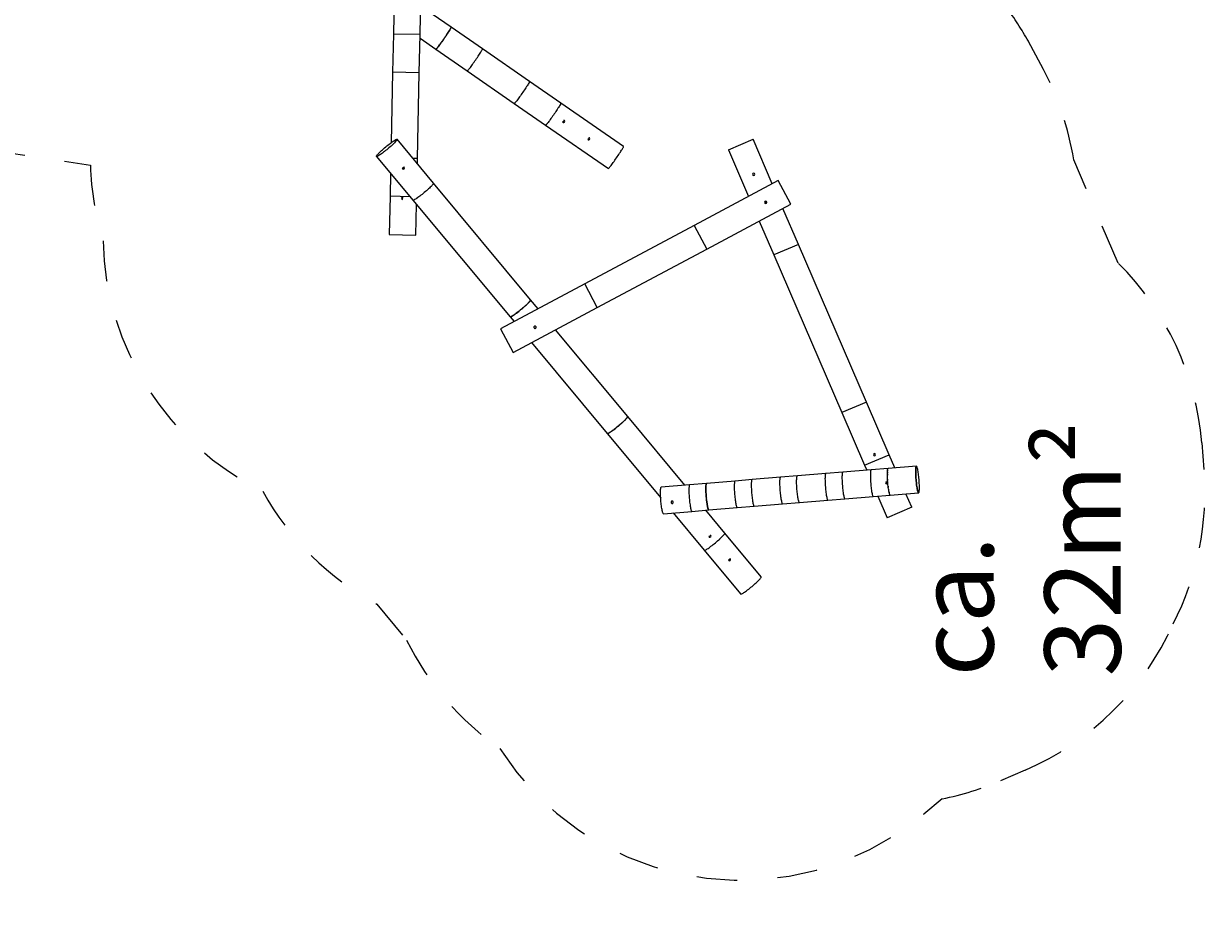
# Model space of a CAD drawing. Units: millimetres. Extents: x 280.6 to 328.2, y 163.4 to 222.
# Drawn here: x 296.2 to 327.3, y 163.4 to 186.9 of the extents above; entities that cross this region are included whole.
import ezdxf

# ---------------------------------------------------------------- set-up
doc = ezdxf.new("R2010")
doc.units = ezdxf.units.MM
doc.header["$MEASUREMENT"] = 0
for name, pattern in [('AI-Linetype-0', [2.116667, 1.058333, -1.058333]), ('AI-Linetype-1', [2.116667, 1.058333, -1.058333]), ('AI-Linetype-17', [2.116667, 1.058333, -1.058333]), ('AI-Linetype-18', [2.116667, 1.058333, -1.058333]), ('AI-Linetype-19', [2.116667, 1.058333, -1.058333]), ('AI-Linetype-2', [2.116667, 1.058333, -1.058333]), ('AI-Linetype-20', [2.116667, 1.058333, -1.058333]), ('AI-Linetype-21', [2.116667, 1.058333, -1.058333]), ('AI-Linetype-22', [2.116667, 1.058333, -1.058333]), ('AI-Linetype-23', [2.116667, 1.058333, -1.058333]), ('AI-Linetype-24', [2.116667, 1.058333, -1.058333]), ('AI-Linetype-25', [2.116667, 1.058333, -1.058333]), ('AI-Linetype-26', [2.116667, 1.058333, -1.058333]), ('AI-Linetype-27', [2.116667, 1.058333, -1.058333]), ('AI-Linetype-28', [2.116667, 1.058333, -1.058333]), ('AI-Linetype-3', [2.116667, 1.058333, -1.058333]), ('AI-Linetype-4', [2.116667, 1.058333, -1.058333]), ('AI-Linetype-5', [2.116667, 1.058333, -1.058333]), ('AI-Linetype-6', [2.116667, 1.058333, -1.058333])]:
    doc.linetypes.add(name, pattern=pattern)
doc.layers.add('Ebene 1', color=7, linetype='Continuous', lineweight=0)

# ---------------------------------------------------------------- blocks, each defined once
blk = doc.blocks.new('Block_0')
at = {"layer": 'Ebene 1', "color": 250, "linetype": 'AI-Linetype-18', "lineweight": 18}
blk.add_line((322.963, 185.673), (322.634, 186.291), dxfattribs=at)
at = {"layer": 'Ebene 1', "color": 250, "linetype": 'AI-Linetype-6', "lineweight": 18}
blk.add_line((295.226, 183.583), (297.995, 183.161), dxfattribs=at)
at = {"layer": 'Ebene 1', "color": 250, "linetype": 'AI-Linetype-20', "lineweight": 18}
blk.add_line((324.923, 180.596), (323.756, 183.303), dxfattribs=at)
at = {"layer": 'Ebene 1', "color": 250, "linetype": 'AI-Linetype-22', "lineweight": 18}
blk.add_line((327.112, 175.887), (327.169, 175.189), dxfattribs=at)
at = {"layer": 'Ebene 1', "color": 250, "linetype": 'AI-Linetype-2', "lineweight": 18}
blk.add_line((305.495, 171.663), (306.279, 170.721), dxfattribs=at)
at = {"layer": 'Ebene 1', "color": 250, "linetype": 'AI-Linetype-25', "lineweight": 18}
blk.add_line((322.482, 167.313), (321.839, 167.036), dxfattribs=at)
at = {"layer": 'Ebene 1', "color": 250, "linetype": 'AI-Linetype-28', "lineweight": 18}
blk.add_line((320.308, 166.563), (319.829, 166.164), dxfattribs=at)
at = {"layer": 'Ebene 1', "color": 250, "linetype": 'AI-Linetype-27', "lineweight": 18}
blk.add_line((320.309, 166.563), (320.308, 166.563), dxfattribs=at)
at = {"layer": 'Ebene 1', "color": 250, "linetype": 'AI-Linetype-17', "lineweight": 18}
blk.add_open_spline([(322.634, 186.291), (322.467, 186.603), (322.278, 186.904), (322.068, 187.19)], degree=3, dxfattribs=at)
at = {"layer": 'Ebene 1', "color": 250, "linetype": 'AI-Linetype-19', "lineweight": 18}
blk.add_open_spline([(323.756, 183.303), (323.626, 184.132), (323.358, 184.933), (322.963, 185.673)], degree=3, dxfattribs=at)
at = {"layer": 'Ebene 1', "color": 250, "linetype": 'AI-Linetype-5', "lineweight": 18}
blk.add_open_spline([(297.995, 183.161), (298.015, 182.489), (298.126, 181.822), (298.325, 181.179)], degree=3, dxfattribs=at)
at = {"layer": 'Ebene 1', "color": 250, "linetype": 'AI-Linetype-4', "lineweight": 18}
blk.add_open_spline([(298.325, 181.179), (298.388, 178.383), (300.001, 175.855), (302.51, 174.62)], degree=3, dxfattribs=at)
at = {"layer": 'Ebene 1', "color": 250, "linetype": 'AI-Linetype-21', "lineweight": 18}
blk.add_open_spline([(327.112, 175.887), (326.967, 177.667), (326.191, 179.337), (324.923, 180.596)], degree=3, dxfattribs=at)
at = {"layer": 'Ebene 1', "color": 250, "linetype": 'AI-Linetype-23', "lineweight": 18}
blk.add_open_spline([(326.363, 171.146), (327.004, 172.392), (327.283, 173.793), (327.169, 175.189)], degree=3, dxfattribs=at)
at = {"layer": 'Ebene 1', "color": 250, "linetype": 'AI-Linetype-3', "lineweight": 18}
blk.add_open_spline([(302.51, 174.62), (303.203, 173.37), (304.239, 172.344), (305.495, 171.663)], degree=3, dxfattribs=at)
at = {"layer": 'Ebene 1', "color": 250, "linetype": 'AI-Linetype-24', "lineweight": 18}
blk.add_open_spline([(322.482, 167.313), (324.211, 168.059), (325.596, 169.427), (326.363, 171.146)], degree=3, dxfattribs=at)
at = {"layer": 'Ebene 1', "color": 250, "linetype": 'AI-Linetype-1', "lineweight": 18}
blk.add_open_spline([(306.279, 170.721), (306.839, 169.583), (307.678, 168.606), (308.718, 167.88)], degree=3, dxfattribs=at)
at = {"layer": 'Ebene 1', "color": 250, "linetype": 'AI-Linetype-0', "lineweight": 18}
blk.add_open_spline([(308.718, 167.88), (310.954, 164.394), (315.593, 163.379), (319.08, 165.615), (319.341, 165.782), (319.591, 165.966), (319.829, 166.164)], degree=3, knots=[0, 0, 0, 0, 1, 1, 1, 2, 2, 2, 2], dxfattribs=at)
at = {"layer": 'Ebene 1', "color": 250, "linetype": 'AI-Linetype-26', "lineweight": 18}
blk.add_open_spline([(320.309, 166.563), (320.834, 166.666), (321.347, 166.824), (321.839, 167.036)], degree=3, dxfattribs=at)
blk = doc.blocks.new('Block_1')
at = {"layer": 'Ebene 1', "color": 250, "lineweight": 9}
for p, q in [((305.953, 187.597), (305.932, 186.597)), ((306.632, 186.582), (306.652, 187.582)), ((307.445, 186.774), (306.647, 187.326)), ((305.932, 186.597), (305.911, 185.597)), ((306.632, 186.582), (305.932, 186.597)), ((306.611, 185.582), (306.632, 186.582)), ((307.412, 186.71), (307.421, 186.724)), ((307.412, 186.71), (307.421, 186.724)), ((307.423, 186.728), (307.43, 186.741)), ((307.423, 186.728), (307.43, 186.741)), ((307.432, 186.744), (307.437, 186.754)), ((307.432, 186.744), (307.437, 186.754)), ((308.266, 186.206), (307.445, 186.774)), ((306.63, 186.487), (307.047, 186.198)), ((307.071, 186.221), (307.079, 186.232)), ((307.071, 186.221), (307.079, 186.232)), ((307.081, 186.233), (307.092, 186.248)), ((307.082, 186.235), (307.092, 186.248)), ((307.047, 186.198), (307.868, 185.63)), ((307.061, 186.21), (307.068, 186.219)), ((307.061, 186.21), (307.068, 186.219)), ((309.499, 185.354), (308.266, 186.206)), ((307.868, 185.63), (307.871, 185.631)), ((307.868, 185.63), (309.1, 184.778)), ((305.911, 185.597), (305.873, 183.752)), ((306.611, 185.582), (305.911, 185.597)), ((306.564, 183.333), (306.611, 185.582)), ((310.32, 184.786), (309.499, 185.354)), ((309.101, 184.778), (309.103, 184.779)), ((309.101, 184.778), (309.922, 184.21)), ((311.964, 183.649), (310.32, 184.786)), ((309.922, 184.21), (311.565, 183.074)), ((306.983, 182.694), (306.029, 183.84)), ((314.714, 183.566), (315.357, 183.843)), ((315.86, 182.675), (315.357, 183.843)), ((314.714, 183.566), (315.24, 182.344)), ((305.491, 183.392), (306.445, 182.246)), ((306.564, 183.333), (306.449, 183.335)), ((306.562, 183.2), (306.564, 183.333)), ((305.856, 182.953), (305.844, 182.348)), ((309.527, 179.637), (306.983, 182.694)), ((316.017, 182.759), (313.812, 181.582)), ((316.347, 182.141), (316.017, 182.759)), ((305.844, 182.348), (305.823, 181.348)), ((306.369, 182.337), (305.844, 182.348)), ((306.175, 182.261), (306.176, 182.321)), ((306.445, 182.246), (308.989, 179.189)), ((306.528, 182.282), (306.55, 182.297)), ((315.662, 182.175), (315.715, 182.203)), ((315.717, 182.199), (315.665, 182.171)), ((306.523, 181.333), (306.54, 182.132)), ((314.141, 180.964), (316.347, 182.141)), ((316.544, 181.088), (316.138, 182.03)), ((313.812, 181.582), (310.945, 180.051)), ((313.812, 181.582), (314.141, 180.964)), ((315.518, 181.699), (315.901, 180.811)), ((305.823, 181.348), (306.523, 181.333)), ((311.274, 179.434), (314.141, 180.964)), ((316.544, 181.088), (315.901, 180.811)), ((318.326, 176.956), (316.544, 181.088)), ((315.901, 180.811), (317.683, 176.679)), ((310.945, 180.051), (308.739, 178.874)), ((311.274, 179.434), (310.945, 180.051)), ((309.069, 178.257), (311.274, 179.434)), ((309.724, 179.4), (309.527, 179.637)), ((308.989, 179.189), (309.094, 179.063)), ((308.739, 178.874), (309.069, 178.257)), ((309.649, 178.887), (309.649, 178.888)), ((309.673, 178.913), (309.673, 178.913)), ((312.071, 176.58), (310.182, 178.851)), ((309.551, 178.514), (311.533, 176.132)), ((318.326, 176.956), (317.683, 176.679)), ((318.919, 175.578), (318.326, 176.956)), ((317.683, 176.679), (318.276, 175.301)), ((313.569, 174.78), (312.071, 176.58)), ((311.533, 176.132), (312.936, 174.446)), ((318.276, 175.301), (318.919, 175.578)), ((319.07, 175.23), (318.919, 175.578)), ((317.26, 175.082), (316.517, 175.021)), ((317.706, 175.118), (317.26, 175.082)), ((318.449, 175.179), (317.706, 175.118)), ((318.276, 175.301), (318.333, 175.169)), ((318.894, 175.215), (318.449, 175.179)), ((318.876, 175.13), (318.875, 175.104)), ((318.875, 175.075), (318.875, 175.044)), ((318.879, 175.173), (318.877, 175.153)), ((319.637, 175.276), (318.894, 175.215)), ((313.694, 174.79), (312.952, 174.73)), ((314.14, 174.827), (313.694, 174.79)), ((314.122, 174.742), (314.121, 174.718)), ((314.123, 174.765), (314.122, 174.744)), ((314.125, 174.785), (314.123, 174.767)), ((314.128, 174.801), (314.125, 174.786)), ((314.883, 174.887), (314.14, 174.827)), ((315.329, 174.924), (314.883, 174.887)), ((316.072, 174.985), (315.329, 174.924)), ((316.517, 175.021), (316.072, 174.985)), ((318.43, 174.974), (318.431, 174.938)), ((318.879, 174.938), (318.881, 174.901)), ((318.895, 174.752), (318.9, 174.717)), ((313.675, 174.682), (313.675, 174.653)), ((314.121, 174.715), (314.12, 174.689)), ((314.12, 174.686), (314.121, 174.658)), ((314.121, 174.655), (314.121, 174.625)), ((314.121, 174.621), (314.122, 174.59)), ((314.123, 174.586), (314.124, 174.553)), ((314.125, 174.55), (314.127, 174.516)), ((314.127, 174.512), (314.129, 174.478)), ((314.13, 174.475), (314.133, 174.441)), ((317.763, 174.42), (318.506, 174.481)), ((318.506, 174.481), (318.951, 174.518)), ((318.626, 174.491), (318.87, 173.924)), ((318.919, 174.598), (318.925, 174.576)), ((318.951, 174.518), (319.694, 174.578)), ((319.513, 174.201), (319.362, 174.551)), ((313.21, 174.342), (313.21, 174.342)), ((313.25, 174.303), (313.25, 174.303)), ((313.265, 174.318), (313.265, 174.318)), ((313.265, 174.318), (313.265, 174.318)), ((313.751, 174.093), (314.197, 174.129)), ((314.615, 173.523), (314.117, 174.122)), ((314.136, 174.403), (314.14, 174.367)), ((314.136, 174.403), (314.14, 174.367)), ((314.141, 174.363), (314.145, 174.332)), ((314.145, 174.328), (314.15, 174.298)), ((314.15, 174.295), (314.154, 174.267)), ((314.155, 174.264), (314.159, 174.238)), ((314.16, 174.236), (314.165, 174.212)), ((314.165, 174.21), (314.17, 174.189)), ((314.17, 174.187), (314.175, 174.17)), ((314.176, 174.168), (314.18, 174.154)), ((314.197, 174.129), (314.94, 174.19)), ((314.94, 174.19), (315.386, 174.226)), ((315.386, 174.226), (316.129, 174.287)), ((316.129, 174.287), (316.574, 174.323)), ((316.574, 174.323), (317.317, 174.384)), ((317.317, 174.384), (317.763, 174.42)), ((319.513, 174.201), (318.87, 173.924)), ((313.009, 174.032), (313.751, 174.093)), ((313.264, 174.053), (314.077, 173.075)), ((315.57, 172.377), (314.615, 173.523)), ((314.077, 173.075), (315.031, 171.929))]:
    blk.add_line(p, q, dxfattribs=at)
for points in [[(307.445, 186.774), (307.445, 186.774), (307.445, 186.774), (307.445, 186.774), (307.445, 186.773), (307.445, 186.771), (307.445, 186.77), (307.444, 186.768), (307.443, 186.765), (307.442, 186.764), (307.442, 186.764), (307.44, 186.76), (307.439, 186.756), (307.438, 186.755), (307.437, 186.754), (307.432, 186.744), (307.431, 186.742), (307.43, 186.74), (307.423, 186.728), (307.422, 186.726), (307.421, 186.724), (307.412, 186.71), (307.411, 186.707), (307.41, 186.705), (307.396, 186.684), (307.381, 186.66), (307.365, 186.634), (307.347, 186.607), (307.328, 186.578), (307.307, 186.548), (307.287, 186.517), (307.265, 186.486), (307.244, 186.455), (307.222, 186.424), (307.201, 186.394), (307.18, 186.365), (307.16, 186.337), (307.141, 186.312), (307.123, 186.288), (307.107, 186.266), (307.095, 186.251), (307.094, 186.25), (307.092, 186.248), (307.082, 186.235), (307.081, 186.233), (307.079, 186.232), (307.071, 186.221), (307.07, 186.22), (307.068, 186.218), (307.061, 186.21), (307.061, 186.21), (307.06, 186.209), (307.057, 186.206), (307.054, 186.203), (307.054, 186.203), (307.053, 186.202), (307.051, 186.201), (307.049, 186.199), (307.048, 186.199), (307.047, 186.198), (307.047, 186.198)], [(307.095, 186.251), (307.11, 186.271), (307.127, 186.293), (307.145, 186.317), (307.164, 186.343), (307.184, 186.371), (307.205, 186.4), (307.227, 186.43), (307.248, 186.461), (307.27, 186.492), (307.291, 186.524), (307.312, 186.554), (307.332, 186.584), (307.351, 186.613), (307.368, 186.64), (307.385, 186.665), (307.399, 186.689), (307.41, 186.705)], [(307.095, 186.251), (307.11, 186.271), (307.127, 186.293), (307.145, 186.317), (307.164, 186.343), (307.184, 186.371), (307.205, 186.4), (307.227, 186.43), (307.248, 186.461), (307.27, 186.492), (307.291, 186.524), (307.312, 186.554), (307.332, 186.584), (307.351, 186.613), (307.368, 186.64), (307.385, 186.665), (307.399, 186.689), (307.41, 186.705)], [(307.438, 186.755), (307.439, 186.756), (307.44, 186.76), (307.442, 186.764), (307.442, 186.764), (307.443, 186.765), (307.444, 186.768), (307.445, 186.77), (307.445, 186.771), (307.445, 186.771), (307.445, 186.773), (307.445, 186.774), (307.445, 186.774), (307.445, 186.774)], [(307.438, 186.755), (307.439, 186.756), (307.44, 186.76)], [(307.442, 186.764), (307.443, 186.765), (307.444, 186.768)], [(307.445, 186.771), (307.445, 186.771), (307.445, 186.773)], [(307.047, 186.198), (307.047, 186.198), (307.049, 186.199), (307.049, 186.199), (307.051, 186.201), (307.053, 186.202), (307.054, 186.203), (307.054, 186.203), (307.057, 186.206), (307.06, 186.209), (307.061, 186.21)], [(307.049, 186.199), (307.049, 186.199), (307.051, 186.201)], [(307.054, 186.203), (307.054, 186.203), (307.057, 186.206)], [(307.868, 185.63), (307.868, 185.63), (307.871, 185.631), (307.876, 185.635), (307.883, 185.642), (307.892, 185.653), (307.904, 185.667), (307.917, 185.683), (307.932, 185.703), (307.949, 185.725), (307.967, 185.749), (307.986, 185.775), (308.006, 185.803), (308.027, 185.832), (308.048, 185.862), (308.07, 185.893), (308.091, 185.924), (308.113, 185.955), (308.133, 185.986), (308.153, 186.016), (308.172, 186.045), (308.19, 186.072), (308.206, 186.097), (308.221, 186.121), (308.234, 186.142), (308.245, 186.16), (308.254, 186.175), (308.26, 186.188), (308.265, 186.197), (308.267, 186.203), (308.266, 186.206), (308.266, 186.206)], [(309.499, 185.354), (309.499, 185.354), (309.499, 185.351), (309.497, 185.345), (309.493, 185.336), (309.486, 185.323), (309.477, 185.308), (309.466, 185.289), (309.453, 185.268), (309.439, 185.245), (309.422, 185.22), (309.405, 185.192), (309.386, 185.164), (309.366, 185.134), (309.345, 185.103), (309.324, 185.072), (309.302, 185.041), (309.281, 185.01), (309.259, 184.98), (309.238, 184.951), (309.218, 184.923), (309.199, 184.897), (309.181, 184.872), (309.164, 184.85), (309.149, 184.831), (309.136, 184.814), (309.125, 184.801), (309.115, 184.79), (309.108, 184.783), (309.103, 184.779), (309.101, 184.778), (309.101, 184.778)], [(310.32, 184.786), (310.32, 184.785), (310.321, 184.783), (310.319, 184.777), (310.314, 184.768), (310.308, 184.755), (310.299, 184.74), (310.288, 184.721), (310.275, 184.7), (310.26, 184.677), (310.244, 184.652), (310.226, 184.624), (310.207, 184.596), (310.187, 184.566), (310.167, 184.535), (310.145, 184.504), (310.124, 184.473), (310.102, 184.442), (310.081, 184.412), (310.06, 184.383), (310.04, 184.355), (310.021, 184.328), (310.003, 184.304), (309.986, 184.282), (309.971, 184.263), (309.958, 184.246), (309.946, 184.233), (309.937, 184.222), (309.93, 184.215), (309.925, 184.211), (309.922, 184.21), (309.922, 184.21)], [(310.394, 184.338), (310.397, 184.331), (310.398, 184.324), (310.398, 184.318), (310.397, 184.313), (310.395, 184.308), (310.392, 184.305), (310.387, 184.302), (310.381, 184.3), (310.375, 184.299), (310.367, 184.299)], [(305.871, 183.663), (305.845, 183.64), (305.817, 183.615), (305.788, 183.591), (305.759, 183.567), (305.73, 183.543), (305.701, 183.521), (305.673, 183.499), (305.646, 183.479), (305.62, 183.46), (305.596, 183.444), (305.574, 183.429), (305.554, 183.416), (305.536, 183.406), (305.521, 183.398), (305.509, 183.393), (305.5, 183.391), (305.493, 183.391), (305.491, 183.392), (305.49, 183.393), (305.49, 183.399), (305.494, 183.407), (305.5, 183.417), (305.51, 183.43), (305.522, 183.445), (305.537, 183.461), (305.555, 183.48), (305.575, 183.5), (305.597, 183.522), (305.622, 183.545), (305.648, 183.568), (305.675, 183.593), (305.703, 183.617), (305.732, 183.641), (305.761, 183.665), (305.79, 183.689), (305.819, 183.712), (305.847, 183.733), (305.873, 183.752), (305.874, 183.753), (305.9, 183.772), (305.924, 183.789), (305.947, 183.803), (305.967, 183.816), (305.984, 183.826), (305.999, 183.834), (306.011, 183.839), (306.021, 183.842), (306.027, 183.841), (306.029, 183.84), (306.03, 183.839), (306.03, 183.833), (306.026, 183.826), (306.02, 183.815), (306.011, 183.803), (305.998, 183.788), (305.983, 183.771), (305.965, 183.752), (305.945, 183.732), (305.923, 183.71), (305.898, 183.687), (305.873, 183.664), (305.871, 183.663), (305.845, 183.64), (305.817, 183.615), (305.788, 183.591), (305.759, 183.567), (305.73, 183.543), (305.701, 183.521), (305.673, 183.499), (305.646, 183.479), (305.62, 183.46), (305.596, 183.444), (305.574, 183.429), (305.554, 183.416), (305.536, 183.406), (305.521, 183.398), (305.509, 183.393), (305.5, 183.391), (305.493, 183.391), (305.491, 183.392)], [(311.052, 183.883), (311.055, 183.876), (311.056, 183.869), (311.056, 183.863), (311.055, 183.858), (311.053, 183.853), (311.05, 183.85), (311.045, 183.847), (311.039, 183.845), (311.033, 183.844), (311.025, 183.844)], [(311.565, 183.074), (311.566, 183.073), (311.57, 183.076), (311.576, 183.082), (311.585, 183.091), (311.595, 183.103), (311.607, 183.118), (311.621, 183.136), (311.637, 183.157), (311.655, 183.18), (311.673, 183.205), (311.693, 183.232), (311.714, 183.261), (311.735, 183.29), (311.756, 183.321), (311.778, 183.352), (311.799, 183.383), (311.82, 183.414), (311.841, 183.445), (311.86, 183.474), (311.879, 183.502), (311.896, 183.528), (311.911, 183.553), (311.925, 183.575), (311.937, 183.594), (311.947, 183.611), (311.954, 183.625), (311.96, 183.636), (311.963, 183.644), (311.964, 183.648), (311.964, 183.649)], [(306.209, 183.115), (306.207, 183.109), (306.204, 183.104), (306.201, 183.099), (306.197, 183.095), (306.193, 183.091), (306.188, 183.088), (306.182, 183.086), (306.176, 183.084), (306.17, 183.084), (306.163, 183.083)], [(306.983, 182.694), (306.984, 182.692), (306.984, 182.687), (306.981, 182.679), (306.974, 182.669), (306.965, 182.656), (306.952, 182.641), (306.937, 182.624), (306.919, 182.606), (306.899, 182.585), (306.877, 182.564), (306.853, 182.541), (306.827, 182.518), (306.799, 182.493), (306.771, 182.469), (306.742, 182.445), (306.713, 182.42), (306.684, 182.397), (306.655, 182.374), (306.627, 182.353), (306.6, 182.333), (306.574, 182.314), (306.55, 182.297), (306.543, 182.293), (306.528, 182.282), (306.508, 182.27), (306.49, 182.26), (306.475, 182.252), (306.463, 182.247), (306.454, 182.244), (306.447, 182.244), (306.445, 182.246)], [(309.527, 179.637), (309.528, 179.635), (309.528, 179.635), (309.528, 179.632), (309.528, 179.63), (309.527, 179.629), (309.526, 179.625), (309.525, 179.622), (309.523, 179.62), (309.52, 179.615), (309.518, 179.612), (309.517, 179.61), (309.512, 179.603), (309.509, 179.599), (309.507, 179.597), (309.505, 179.594), (309.5, 179.589), (309.496, 179.584), (309.494, 179.581), (309.491, 179.579), (309.486, 179.573), (309.481, 179.567), (309.478, 179.564), (309.475, 179.561), (309.463, 179.549), (309.46, 179.545), (309.457, 179.542), (309.443, 179.529), (309.439, 179.525), (309.436, 179.521), (309.421, 179.507), (309.417, 179.503), (309.413, 179.499), (309.397, 179.484), (309.371, 179.461), (309.344, 179.436), (309.315, 179.412), (309.286, 179.388), (309.257, 179.364), (309.228, 179.34), (309.199, 179.317), (309.171, 179.296), (309.144, 179.276), (309.139, 179.272), (309.135, 179.269), (309.118, 179.257), (309.114, 179.254), (309.109, 179.251), (309.094, 179.24), (309.09, 179.238), (309.086, 179.235), (309.072, 179.226), (309.068, 179.223), (309.064, 179.221), (309.058, 179.217), (309.052, 179.213), (309.049, 179.211), (309.045, 179.209), (309.04, 179.206), (309.034, 179.203), (309.032, 179.201), (309.024, 179.198), (309.019, 179.195), (309.017, 179.194), (309.011, 179.192), (309.007, 179.19), (309.005, 179.19), (309.001, 179.188), (308.998, 179.187), (308.997, 179.187), (308.994, 179.187), (308.992, 179.187), (308.991, 179.188), (308.989, 179.189)], [(308.989, 179.189), (308.99, 179.188), (308.991, 179.188), (308.994, 179.187), (308.995, 179.187), (308.997, 179.187), (309.001, 179.188), (309.003, 179.189), (309.005, 179.19), (309.011, 179.192), (309.015, 179.193), (309.017, 179.194), (309.024, 179.198), (309.029, 179.2), (309.032, 179.201), (309.034, 179.203), (309.04, 179.206), (309.045, 179.209), (309.049, 179.211), (309.052, 179.213), (309.058, 179.217), (309.065, 179.221), (309.068, 179.223), (309.072, 179.226), (309.086, 179.235), (309.09, 179.238), (309.094, 179.24), (309.109, 179.251), (309.114, 179.254), (309.118, 179.257), (309.135, 179.269), (309.139, 179.272), (309.144, 179.276), (309.161, 179.289), (309.189, 179.31), (309.218, 179.332), (309.247, 179.355), (309.276, 179.379), (309.305, 179.403), (309.334, 179.428), (309.361, 179.452), (309.388, 179.476), (309.413, 179.499), (309.417, 179.503), (309.421, 179.507), (309.436, 179.521), (309.439, 179.525), (309.443, 179.529), (309.457, 179.542), (309.46, 179.545), (309.463, 179.549), (309.475, 179.561), (309.478, 179.564), (309.481, 179.568), (309.486, 179.573), (309.491, 179.579), (309.494, 179.581), (309.496, 179.584), (309.5, 179.589), (309.505, 179.594), (309.507, 179.597), (309.512, 179.603), (309.515, 179.608), (309.517, 179.61), (309.52, 179.615), (309.523, 179.619), (309.523, 179.62), (309.526, 179.625), (309.527, 179.628), (309.527, 179.629), (309.528, 179.632), (309.528, 179.634), (309.528, 179.635), (309.527, 179.637)], [(309.421, 179.507), (309.436, 179.521), (309.439, 179.525)], [(309.443, 179.529), (309.457, 179.542), (309.46, 179.545)], [(309.463, 179.549), (309.475, 179.561), (309.478, 179.564)], [(309.486, 179.573), (309.491, 179.579), (309.494, 179.581)], [(309.5, 179.589), (309.505, 179.594), (309.507, 179.597)], [(309.512, 179.603), (309.515, 179.608), (309.517, 179.61)], [(309.52, 179.615), (309.523, 179.619), (309.523, 179.62)], [(309.526, 179.625), (309.527, 179.628), (309.527, 179.629)], [(309.528, 179.632), (309.528, 179.634), (309.528, 179.635)], [(308.989, 179.189), (308.99, 179.188), (308.991, 179.188)], [(308.994, 179.187), (308.995, 179.187), (308.997, 179.187)], [(309.001, 179.188), (309.003, 179.189), (309.005, 179.19)], [(309.011, 179.192), (309.015, 179.193), (309.017, 179.194)], [(309.024, 179.198), (309.029, 179.2), (309.032, 179.201)], [(309.04, 179.206), (309.045, 179.209), (309.049, 179.211)], [(309.058, 179.217), (309.065, 179.221), (309.068, 179.223)], [(309.072, 179.226), (309.086, 179.235), (309.09, 179.238)], [(309.094, 179.24), (309.109, 179.251), (309.114, 179.254)], [(309.118, 179.257), (309.135, 179.269), (309.139, 179.272)], [(309.67, 178.931), (309.67, 178.931), (309.669, 178.932), (309.668, 178.934), (309.666, 178.937), (309.664, 178.939), (309.663, 178.939), (309.657, 178.943), (309.657, 178.943), (309.654, 178.944), (309.651, 178.946), (309.649, 178.946), (309.646, 178.946), (309.644, 178.947), (309.641, 178.946), (309.637, 178.946), (309.636, 178.946), (309.633, 178.944), (309.63, 178.943), (309.626, 178.941), (309.624, 178.939), (309.623, 178.938), (309.62, 178.935), (309.619, 178.934), (309.618, 178.932), (309.616, 178.928), (309.615, 178.927), (309.614, 178.923), (309.614, 178.921), (309.614, 178.921), (309.614, 178.92), (309.614, 178.913), (309.614, 178.912), (309.614, 178.91), (309.615, 178.906), (309.617, 178.903)], [(309.614, 178.91), (309.615, 178.906), (309.617, 178.903), (309.617, 178.903), (309.617, 178.902), (309.619, 178.9), (309.621, 178.897), (309.623, 178.895), (309.623, 178.894), (309.629, 178.89), (309.63, 178.89), (309.63, 178.89), (309.631, 178.89), (309.636, 178.888), (309.638, 178.887), (309.64, 178.887), (309.643, 178.887), (309.648, 178.887), (309.649, 178.887), (309.649, 178.888), (309.65, 178.888), (309.657, 178.89), (309.663, 178.894), (309.665, 178.896), (309.665, 178.896), (309.665, 178.897), (309.668, 178.9), (309.67, 178.903), (309.671, 178.905), (309.671, 178.906), (309.673, 178.912), (309.673, 178.913), (309.673, 178.913), (309.673, 178.913), (309.673, 178.92), (309.673, 178.921), (309.672, 178.924), (309.671, 178.927), (309.67, 178.931), (309.669, 178.932)], [(309.616, 178.928), (309.615, 178.927), (309.614, 178.923)], [(309.614, 178.923), (309.614, 178.921), (309.614, 178.921)], [(309.614, 178.912), (309.614, 178.911), (309.614, 178.91), (309.617, 178.903)], [(309.618, 178.932), (309.616, 178.93), (309.616, 178.928)], [(309.617, 178.903), (309.617, 178.902), (309.621, 178.897), (309.623, 178.895), (309.623, 178.895)], [(309.62, 178.935), (309.619, 178.934), (309.618, 178.932)], [(309.623, 178.938), (309.622, 178.938), (309.62, 178.935)], [(309.637, 178.946), (309.636, 178.946), (309.633, 178.944), (309.63, 178.943), (309.626, 178.941), (309.624, 178.939), (309.623, 178.938)], [(309.633, 178.944), (309.63, 178.943), (309.629, 178.943), (309.626, 178.941)], [(309.63, 178.89), (309.63, 178.89), (309.631, 178.89)], [(309.641, 178.946), (309.638, 178.946), (309.637, 178.946)], [(309.638, 178.887), (309.639, 178.887), (309.64, 178.887)], [(309.646, 178.946), (309.644, 178.947), (309.641, 178.946)], [(309.649, 178.946), (309.648, 178.946), (309.646, 178.946)], [(309.654, 178.944), (309.651, 178.946), (309.649, 178.946)], [(309.657, 178.943), (309.656, 178.944), (309.654, 178.944)], [(309.669, 178.932), (309.666, 178.937), (309.664, 178.938), (309.664, 178.939)], [(309.665, 178.896), (309.665, 178.896), (309.665, 178.897)], [(309.673, 178.921), (309.673, 178.922), (309.672, 178.924), (309.67, 178.931)], [(309.67, 178.903), (309.67, 178.904), (309.671, 178.905)], [(312.071, 176.58), (312.072, 176.578), (312.072, 176.577), (312.072, 176.575), (312.071, 176.572), (312.071, 176.571), (312.07, 176.568), (312.067, 176.563), (312.067, 176.562), (312.064, 176.558), (312.06, 176.552), (312.059, 176.551), (312.056, 176.546), (312.052, 176.541), (312.05, 176.539), (312.049, 176.537), (312.044, 176.532), (312.039, 176.526), (312.037, 176.524), (312.036, 176.522), (312.024, 176.509), (312.022, 176.507), (312.019, 176.504), (312.006, 176.491), (312.003, 176.488), (312.001, 176.485), (311.986, 176.47), (311.983, 176.467), (311.98, 176.464), (311.963, 176.448), (311.96, 176.445), (311.957, 176.442), (311.932, 176.419), (311.905, 176.395), (311.878, 176.371), (311.849, 176.347), (311.82, 176.322), (311.791, 176.298), (311.762, 176.275), (311.733, 176.253), (311.713, 176.237), (311.709, 176.235), (311.706, 176.232), (311.686, 176.217), (311.683, 176.215), (311.679, 176.212), (311.66, 176.199), (311.657, 176.197), (311.654, 176.194), (311.636, 176.182), (311.633, 176.18), (311.63, 176.178), (311.614, 176.168), (311.612, 176.166), (311.609, 176.164), (311.595, 176.155), (311.592, 176.154), (311.589, 176.152), (311.583, 176.149), (311.577, 176.145), (311.575, 176.144), (311.573, 176.143), (311.568, 176.14), (311.561, 176.137), (311.559, 176.136), (311.555, 176.135), (311.549, 176.132), (311.548, 176.132), (311.545, 176.131), (311.54, 176.13), (311.539, 176.13), (311.538, 176.131), (311.535, 176.131), (311.534, 176.131), (311.533, 176.132)], [(311.713, 176.237), (311.741, 176.259), (311.77, 176.281), (311.799, 176.305), (311.829, 176.329), (311.857, 176.353), (311.886, 176.378), (311.913, 176.402), (311.939, 176.426), (311.957, 176.442), (311.96, 176.445), (311.963, 176.448), (311.98, 176.464), (311.983, 176.467), (311.986, 176.47), (312.001, 176.485), (312.003, 176.488), (312.006, 176.491), (312.019, 176.504), (312.022, 176.507), (312.024, 176.509), (312.035, 176.522), (312.037, 176.524), (312.04, 176.526), (312.044, 176.532), (312.049, 176.537), (312.05, 176.539), (312.052, 176.541), (312.056, 176.546), (312.06, 176.552), (312.062, 176.554), (312.064, 176.558), (312.067, 176.563), (312.068, 176.565), (312.07, 176.568), (312.071, 176.572), (312.072, 176.573), (312.072, 176.575), (312.072, 176.578), (312.072, 176.578), (312.071, 176.58)], [(311.713, 176.237), (311.741, 176.259), (311.77, 176.281), (311.799, 176.305), (311.829, 176.329), (311.857, 176.353), (311.886, 176.378), (311.913, 176.402), (311.939, 176.426), (311.957, 176.442)], [(311.96, 176.445), (311.963, 176.448), (311.98, 176.464)], [(311.983, 176.467), (311.986, 176.47), (312.001, 176.485)], [(312.003, 176.488), (312.006, 176.491), (312.019, 176.504)], [(312.022, 176.507), (312.024, 176.509), (312.035, 176.522)], [(312.037, 176.524), (312.04, 176.526), (312.044, 176.532)], [(312.05, 176.539), (312.052, 176.541), (312.056, 176.546)], [(312.06, 176.552), (312.062, 176.554), (312.064, 176.558)], [(312.072, 176.578), (312.072, 176.578), (312.071, 176.58)], [(312.071, 176.572), (312.072, 176.573), (312.072, 176.575)], [(311.533, 176.132), (311.535, 176.131), (311.535, 176.131), (311.538, 176.131), (311.54, 176.13), (311.541, 176.13), (311.545, 176.131), (311.549, 176.132), (311.55, 176.133), (311.555, 176.135), (311.561, 176.137), (311.562, 176.138), (311.568, 176.14), (311.575, 176.144), (311.577, 176.145), (311.583, 176.149), (311.589, 176.152), (311.592, 176.154), (311.595, 176.155), (311.609, 176.164), (311.612, 176.166), (311.614, 176.168), (311.63, 176.178), (311.633, 176.18), (311.636, 176.182), (311.654, 176.194), (311.657, 176.197), (311.661, 176.199), (311.679, 176.212), (311.683, 176.215), (311.686, 176.217), (311.705, 176.232)], [(311.535, 176.131), (311.535, 176.131), (311.538, 176.131)], [(311.54, 176.13), (311.541, 176.13), (311.545, 176.131)], [(311.549, 176.132), (311.55, 176.133), (311.555, 176.135)], [(311.561, 176.137), (311.562, 176.138), (311.568, 176.14)], [(311.575, 176.144), (311.577, 176.145), (311.583, 176.149)], [(311.592, 176.154), (311.595, 176.155), (311.609, 176.164)], [(311.612, 176.166), (311.614, 176.168), (311.63, 176.178)], [(311.633, 176.18), (311.636, 176.182), (311.654, 176.194)], [(311.657, 176.197), (311.661, 176.199), (311.679, 176.212)], [(311.683, 176.215), (311.686, 176.217), (311.705, 176.232)], [(317.26, 175.082), (317.258, 175.081), (317.254, 175.077), (317.251, 175.068), (317.248, 175.056), (317.245, 175.04), (317.243, 175.02), (317.242, 174.997), (317.241, 174.97), (317.24, 174.941), (317.241, 174.91), (317.241, 174.876), (317.243, 174.841), (317.244, 174.805), (317.247, 174.767), (317.25, 174.73), (317.253, 174.692), (317.257, 174.655), (317.261, 174.618), (317.265, 174.583), (317.27, 174.55), (317.275, 174.519), (317.28, 174.491), (317.285, 174.465), (317.29, 174.442), (317.296, 174.423), (317.301, 174.408), (317.306, 174.396), (317.31, 174.388), (317.315, 174.384), (317.317, 174.384)], [(317.706, 175.118), (317.704, 175.117), (317.7, 175.113), (317.696, 175.105), (317.693, 175.092), (317.691, 175.076), (317.689, 175.056), (317.687, 175.033), (317.686, 175.007), (317.686, 174.978), (317.686, 174.946), (317.687, 174.913), (317.688, 174.878), (317.69, 174.841), (317.693, 174.804), (317.695, 174.766), (317.699, 174.728), (317.702, 174.691), (317.707, 174.655), (317.711, 174.62), (317.716, 174.587), (317.721, 174.556), (317.726, 174.527), (317.731, 174.501), (317.736, 174.479), (317.741, 174.46), (317.746, 174.444), (317.751, 174.432), (317.756, 174.425), (317.761, 174.421), (317.763, 174.42)], [(318.449, 175.179), (318.447, 175.178), (318.443, 175.174), (318.439, 175.165), (318.436, 175.153), (318.434, 175.137), (318.432, 175.117), (318.43, 175.094), (318.429, 175.068), (318.429, 175.039), (318.429, 175.007), (318.43, 174.974), (318.431, 174.943), (318.431, 174.938), (318.433, 174.902), (318.435, 174.865), (318.438, 174.827), (318.442, 174.789), (318.445, 174.752), (318.449, 174.716), (318.454, 174.681), (318.459, 174.647), (318.463, 174.616), (318.469, 174.588), (318.474, 174.562), (318.479, 174.539), (318.484, 174.52), (318.489, 174.505), (318.494, 174.493), (318.499, 174.485), (318.503, 174.481), (318.506, 174.481)], [(318.951, 174.518), (318.949, 174.518), (318.945, 174.522), (318.94, 174.529), (318.935, 174.541), (318.93, 174.557), (318.925, 174.576), (318.922, 174.587), (318.919, 174.598), (318.914, 174.624), (318.909, 174.653), (318.904, 174.684), (318.9, 174.717), (318.895, 174.751), (318.895, 174.752), (318.891, 174.788), (318.887, 174.826), (318.884, 174.863), (318.881, 174.901), (318.881, 174.908), (318.879, 174.938), (318.877, 174.975), (318.876, 175.01), (318.875, 175.044), (318.875, 175.069), (318.875, 175.075), (318.875, 175.104), (318.876, 175.123), (318.876, 175.13), (318.877, 175.153), (318.879, 175.167), (318.879, 175.173), (318.882, 175.189), (318.885, 175.202), (318.888, 175.21), (318.892, 175.215), (318.894, 175.215)], [(319.694, 174.578), (319.696, 174.579), (319.7, 174.583), (319.704, 174.592), (319.707, 174.604), (319.709, 174.62), (319.711, 174.64), (319.713, 174.663), (319.714, 174.69), (319.714, 174.719), (319.714, 174.75), (319.713, 174.784), (319.712, 174.819), (319.71, 174.855), (319.707, 174.893), (319.705, 174.93), (319.701, 174.968), (319.698, 175.005), (319.693, 175.042), (319.689, 175.076), (319.684, 175.11), (319.679, 175.141), (319.674, 175.169), (319.669, 175.195), (319.664, 175.218), (319.659, 175.237), (319.654, 175.252), (319.649, 175.264), (319.644, 175.272), (319.639, 175.276), (319.637, 175.276), (319.635, 175.275), (319.631, 175.271), (319.628, 175.262), (319.625, 175.25), (319.622, 175.234), (319.62, 175.214), (319.619, 175.191), (319.618, 175.165), (319.617, 175.136), (319.618, 175.104), (319.618, 175.071), (319.62, 175.035), (319.622, 174.999), (319.624, 174.962), (319.627, 174.924), (319.63, 174.886), (319.634, 174.849), (319.638, 174.813), (319.642, 174.778), (319.647, 174.745), (319.652, 174.713), (319.657, 174.685), (319.662, 174.659), (319.667, 174.637), (319.673, 174.617), (319.678, 174.602), (319.683, 174.59), (319.688, 174.582), (319.692, 174.579), (319.694, 174.578), (319.692, 174.579), (319.688, 174.582), (319.683, 174.59), (319.678, 174.602), (319.673, 174.617), (319.667, 174.637), (319.662, 174.659), (319.657, 174.685), (319.652, 174.713), (319.647, 174.745), (319.642, 174.778), (319.638, 174.813), (319.634, 174.849), (319.63, 174.886), (319.627, 174.924), (319.624, 174.962), (319.622, 174.999), (319.62, 175.035), (319.618, 175.071), (319.618, 175.104), (319.617, 175.136), (319.618, 175.165), (319.619, 175.191), (319.62, 175.214), (319.622, 175.234), (319.625, 175.25), (319.628, 175.262), (319.631, 175.271), (319.635, 175.275), (319.637, 175.276)], [(313.694, 174.79), (313.693, 174.79), (313.689, 174.786), (313.685, 174.778), (313.682, 174.766), (313.68, 174.75), (313.678, 174.73), (313.676, 174.708), (313.675, 174.682), (313.675, 174.653), (313.675, 174.653), (313.675, 174.622), (313.676, 174.588), (313.677, 174.553), (313.679, 174.517), (313.681, 174.48), (313.684, 174.442), (313.687, 174.404), (313.691, 174.367), (313.695, 174.331), (313.699, 174.295), (313.704, 174.262), (313.709, 174.231), (313.714, 174.202), (313.719, 174.176), (313.724, 174.153), (313.729, 174.133), (313.734, 174.118), (313.739, 174.105), (313.744, 174.097), (313.749, 174.093), (313.751, 174.093)], [(314.197, 174.129), (314.195, 174.129), (314.195, 174.129), (314.192, 174.131), (314.19, 174.133), (314.19, 174.133), (314.19, 174.134), (314.188, 174.137), (314.186, 174.141), (314.185, 174.141), (314.185, 174.142), (314.183, 174.147), (314.181, 174.153), (314.18, 174.153), (314.18, 174.154), (314.176, 174.168), (314.175, 174.169), (314.175, 174.17), (314.17, 174.187), (314.17, 174.188), (314.17, 174.189), (314.165, 174.21), (314.165, 174.211), (314.165, 174.212), (314.16, 174.236), (314.16, 174.237), (314.159, 174.238), (314.155, 174.264), (314.155, 174.266), (314.154, 174.267), (314.15, 174.295), (314.15, 174.297), (314.15, 174.298), (314.145, 174.328), (314.145, 174.33), (314.145, 174.332), (314.141, 174.363), (314.141, 174.365), (314.14, 174.367), (314.137, 174.4), (314.136, 174.403), (314.133, 174.437), (314.133, 174.439), (314.133, 174.441), (314.13, 174.475), (314.13, 174.477), (314.129, 174.478), (314.127, 174.512), (314.127, 174.514), (314.127, 174.516), (314.124, 174.55), (314.124, 174.552), (314.124, 174.553), (314.123, 174.586), (314.123, 174.588), (314.123, 174.59), (314.121, 174.621), (314.121, 174.623), (314.121, 174.625), (314.121, 174.655), (314.121, 174.657), (314.121, 174.658), (314.12, 174.686), (314.12, 174.688), (314.12, 174.689), (314.121, 174.715), (314.121, 174.717), (314.121, 174.718), (314.122, 174.742), (314.122, 174.743), (314.122, 174.744), (314.123, 174.765), (314.123, 174.766), (314.123, 174.767), (314.125, 174.785), (314.125, 174.785), (314.125, 174.786), (314.128, 174.801), (314.128, 174.801), (314.128, 174.802), (314.129, 174.808), (314.131, 174.813), (314.131, 174.814), (314.131, 174.814), (314.133, 174.818), (314.134, 174.822), (314.134, 174.822), (314.136, 174.824), (314.138, 174.826), (314.138, 174.826), (314.138, 174.826), (314.14, 174.827)], [(314.14, 174.827), (314.138, 174.826), (314.138, 174.826), (314.136, 174.824), (314.135, 174.822), (314.134, 174.822), (314.134, 174.822), (314.133, 174.818), (314.131, 174.814), (314.131, 174.814), (314.131, 174.813), (314.129, 174.808), (314.128, 174.802), (314.128, 174.801)], [(314.129, 174.808), (314.128, 174.802), (314.128, 174.801)], [(314.133, 174.818), (314.131, 174.814), (314.131, 174.814)], [(314.136, 174.824), (314.135, 174.822), (314.134, 174.822)], [(314.14, 174.827), (314.138, 174.826), (314.138, 174.826)], [(314.883, 174.887), (314.881, 174.887), (314.877, 174.882), (314.874, 174.874), (314.871, 174.861), (314.868, 174.845), (314.866, 174.826), (314.865, 174.802), (314.864, 174.776), (314.863, 174.747), (314.863, 174.716), (314.864, 174.682), (314.865, 174.647), (314.867, 174.61), (314.87, 174.573), (314.873, 174.535), (314.876, 174.498), (314.88, 174.46), (314.884, 174.424), (314.888, 174.389), (314.893, 174.356), (314.898, 174.325), (314.903, 174.296), (314.908, 174.271), (314.913, 174.248), (314.918, 174.229), (314.924, 174.213), (314.929, 174.202), (314.933, 174.194), (314.938, 174.19), (314.94, 174.19)], [(315.329, 174.924), (315.327, 174.923), (315.323, 174.919), (315.319, 174.91), (315.316, 174.898), (315.314, 174.882), (315.312, 174.862), (315.31, 174.839), (315.309, 174.813), (315.309, 174.784), (315.309, 174.752), (315.31, 174.719), (315.311, 174.683), (315.313, 174.647), (315.315, 174.61), (315.318, 174.572), (315.322, 174.534), (315.325, 174.497), (315.329, 174.461), (315.334, 174.426), (315.339, 174.392), (315.343, 174.361), (315.349, 174.333), (315.354, 174.307), (315.359, 174.284), (315.364, 174.265), (315.369, 174.25), (315.374, 174.238), (315.379, 174.23), (315.384, 174.226), (315.386, 174.226)], [(316.072, 174.985), (316.069, 174.984), (316.066, 174.979), (316.062, 174.971), (316.059, 174.959), (316.057, 174.942), (316.055, 174.923), (316.053, 174.9), (316.052, 174.873), (316.052, 174.844), (316.052, 174.813), (316.053, 174.779), (316.054, 174.744), (316.056, 174.708), (316.058, 174.67), (316.061, 174.633), (316.064, 174.595), (316.068, 174.558), (316.072, 174.521), (316.077, 174.486), (316.081, 174.453), (316.086, 174.422), (316.091, 174.394), (316.097, 174.368), (316.102, 174.345), (316.107, 174.326), (316.112, 174.31), (316.117, 174.299), (316.122, 174.291), (316.126, 174.287), (316.129, 174.287)], [(316.574, 174.323), (316.572, 174.324), (316.568, 174.327), (316.563, 174.335), (316.558, 174.347), (316.553, 174.362), (316.547, 174.382), (316.542, 174.404), (316.537, 174.43), (316.532, 174.458), (316.527, 174.49), (316.522, 174.523), (316.518, 174.558), (316.514, 174.594), (316.51, 174.631), (316.507, 174.669), (316.504, 174.707), (316.502, 174.744), (316.5, 174.781), (316.498, 174.816), (316.498, 174.849), (316.498, 174.881), (316.498, 174.91), (316.499, 174.936), (316.5, 174.959), (316.502, 174.979), (316.505, 174.995), (316.508, 175.007), (316.511, 175.016), (316.515, 175.02), (316.517, 175.021)], [(318.875, 174.821), (318.87, 174.826), (318.864, 174.83), (318.86, 174.836), (318.857, 174.841), (318.854, 174.846), (318.852, 174.851), (318.85, 174.856), (318.85, 174.862), (318.85, 174.867), (318.85, 174.872)], [(313.009, 174.032), (313.006, 174.032), (313.001, 174.037), (312.997, 174.045), (312.992, 174.057), (312.987, 174.073), (312.981, 174.092), (312.976, 174.115), (312.971, 174.141), (312.966, 174.17), (312.961, 174.201), (312.956, 174.235), (312.952, 174.27), (312.948, 174.306), (312.944, 174.344), (312.941, 174.381), (312.938, 174.419), (312.936, 174.446), (312.936, 174.456), (312.934, 174.493), (312.933, 174.528), (312.932, 174.561), (312.932, 174.592), (312.932, 174.621), (312.933, 174.647), (312.935, 174.67), (312.937, 174.689), (312.939, 174.705), (312.942, 174.717), (312.946, 174.725), (312.95, 174.729), (312.952, 174.73)], [(313.265, 174.318), (313.265, 174.318), (313.266, 174.32), (313.266, 174.321), (313.267, 174.325), (313.267, 174.326), (313.267, 174.332), (313.267, 174.333), (313.265, 174.34), (313.265, 174.341), (313.264, 174.343), (313.262, 174.347), (313.261, 174.348), (313.258, 174.351), (313.257, 174.352), (313.255, 174.353), (313.251, 174.356), (313.251, 174.356), (313.25, 174.356), (313.244, 174.358), (313.237, 174.359), (313.237, 174.359), (313.237, 174.359), (313.231, 174.359), (313.23, 174.358), (313.229, 174.358), (313.224, 174.356), (313.223, 174.356), (313.22, 174.354), (313.217, 174.352), (313.217, 174.352), (313.213, 174.347), (313.212, 174.346), (313.21, 174.342), (313.21, 174.342), (313.209, 174.34), (313.209, 174.339), (313.208, 174.335), (313.208, 174.333), (313.208, 174.328), (313.208, 174.326), (313.21, 174.32), (313.21, 174.319), (313.21, 174.319), (313.211, 174.318), (313.213, 174.313), (313.215, 174.311), (313.216, 174.31), (313.218, 174.308), (313.222, 174.305), (313.224, 174.304), (313.231, 174.301), (313.238, 174.301), (313.241, 174.301), (313.245, 174.301), (313.25, 174.303), (313.25, 174.303), (313.252, 174.304), (313.258, 174.308), (313.258, 174.308), (313.262, 174.313), (313.263, 174.314), (313.263, 174.315), (313.265, 174.318), (313.265, 174.318), (313.266, 174.32)], [(313.209, 174.339), (313.208, 174.337), (313.208, 174.335), (313.208, 174.328)], [(313.208, 174.328), (313.21, 174.319), (313.21, 174.319), (313.211, 174.318)], [(313.212, 174.346), (313.212, 174.345), (313.21, 174.342), (313.21, 174.342)], [(313.224, 174.356), (313.223, 174.356), (313.22, 174.354), (313.217, 174.352), (313.217, 174.352), (313.213, 174.347), (313.212, 174.346)], [(313.215, 174.311), (313.215, 174.311), (313.216, 174.31)], [(313.22, 174.354), (313.217, 174.352), (313.217, 174.352)], [(313.229, 174.358), (313.225, 174.357), (313.224, 174.356)], [(313.251, 174.356), (313.251, 174.356), (313.25, 174.356), (313.244, 174.358), (313.237, 174.359), (313.237, 174.359), (313.231, 174.359), (313.23, 174.358), (313.229, 174.358)], [(313.25, 174.356), (313.244, 174.359), (313.237, 174.359), (313.234, 174.359), (313.231, 174.359)], [(313.255, 174.353), (313.253, 174.355), (313.251, 174.356)], [(313.258, 174.351), (313.257, 174.352), (313.255, 174.353)], [(313.261, 174.348), (313.26, 174.349), (313.258, 174.351)], [(313.264, 174.343), (313.262, 174.347), (313.261, 174.348)], [(313.263, 174.314), (313.263, 174.315), (313.265, 174.318)], [(313.267, 174.332), (313.265, 174.341), (313.265, 174.341), (313.264, 174.343)], [(313.266, 174.321), (313.267, 174.323), (313.267, 174.325), (313.267, 174.332)], [(314.18, 174.153), (314.181, 174.153), (314.183, 174.147), (314.185, 174.142), (314.185, 174.141), (314.186, 174.141), (314.188, 174.137), (314.19, 174.134), (314.19, 174.133), (314.192, 174.131), (314.195, 174.13), (314.195, 174.129), (314.195, 174.129), (314.197, 174.129)], [(314.183, 174.147), (314.185, 174.142), (314.185, 174.141)], [(314.188, 174.137), (314.19, 174.134), (314.19, 174.133)], [(314.192, 174.131), (314.195, 174.13), (314.195, 174.129)], [(314.077, 173.075), (314.079, 173.074), (314.084, 173.073), (314.093, 173.075), (314.104, 173.08), (314.119, 173.087), (314.136, 173.097), (314.156, 173.109), (314.178, 173.123), (314.202, 173.14), (314.227, 173.158), (314.253, 173.177), (314.254, 173.178), (314.283, 173.2), (314.312, 173.222), (314.341, 173.246), (314.37, 173.27), (314.4, 173.295), (314.428, 173.319), (314.456, 173.344), (314.482, 173.368), (314.483, 173.369), (314.507, 173.391), (314.529, 173.413), (314.55, 173.433), (314.568, 173.452), (314.584, 173.469), (314.596, 173.484), (314.606, 173.497), (314.613, 173.508), (314.616, 173.516), (314.616, 173.521), (314.615, 173.523)], [(314.24, 173.47), (314.239, 173.464), (314.236, 173.458), (314.233, 173.453), (314.23, 173.448), (314.226, 173.444), (314.221, 173.441), (314.216, 173.438), (314.21, 173.436), (314.204, 173.435), (314.197, 173.434)], [(314.752, 172.855), (314.75, 172.849), (314.748, 172.843), (314.745, 172.838), (314.741, 172.833), (314.737, 172.829), (314.733, 172.826), (314.728, 172.823), (314.722, 172.821), (314.716, 172.82), (314.709, 172.819)], [(315.031, 171.929), (315.034, 171.927), (315.04, 171.927), (315.049, 171.93), (315.061, 171.935), (315.076, 171.943), (315.094, 171.953), (315.114, 171.965), (315.136, 171.98), (315.16, 171.997), (315.186, 172.015), (315.213, 172.036), (315.241, 172.057), (315.27, 172.08), (315.299, 172.103), (315.329, 172.127), (315.358, 172.152), (315.386, 172.176), (315.413, 172.2), (315.439, 172.224), (315.463, 172.247), (315.485, 172.268), (315.506, 172.289), (315.523, 172.307), (315.539, 172.324), (315.551, 172.339), (315.56, 172.352), (315.567, 172.362), (315.57, 172.37), (315.57, 172.375), (315.57, 172.377)]]:
    blk.add_lwpolyline(points, dxfattribs=at)
for centre in [(310.395, 184.308), (311.053, 183.853), (306.192, 183.091), (315.372, 182.924), (306.175, 182.291), (315.688, 182.189), (318.538, 175.577), (318.855, 174.843), (314.226, 173.444), (314.737, 172.829)]:
    blk.add_circle(centre, 0.000025, dxfattribs=at)
for points in [[(310.367, 184.299), (310.371, 184.287), (310.382, 184.278), (310.395, 184.278)], [(311.025, 183.844), (311.029, 183.832), (311.04, 183.823), (311.053, 183.823)], [(306.163, 183.083), (306.166, 183.07), (306.178, 183.061), (306.192, 183.061)], [(314.197, 173.434), (314.202, 173.422), (314.213, 173.414), (314.226, 173.414)], [(314.709, 172.819), (314.713, 172.807), (314.725, 172.799), (314.737, 172.799)]]:
    blk.add_open_spline(points, degree=3, dxfattribs=at)
for points, knots in [([(310.395, 184.278), (310.412, 184.278), (310.425, 184.292), (310.425, 184.308), (310.425, 184.325), (310.412, 184.338), (310.395, 184.338), (310.395, 184.338), (310.394, 184.338), (310.394, 184.338)], [0, 0, 0, 0, 1, 1, 1, 2, 2, 2, 3, 3, 3, 3]), ([(311.053, 183.823), (311.07, 183.823), (311.083, 183.837), (311.083, 183.853), (311.083, 183.87), (311.07, 183.883), (311.053, 183.883), (311.053, 183.883), (311.052, 183.883), (311.052, 183.883)], [0, 0, 0, 0, 1, 1, 1, 2, 2, 2, 3, 3, 3, 3]), ([(306.192, 183.061), (306.208, 183.061), (306.222, 183.074), (306.222, 183.091), (306.222, 183.1), (306.217, 183.11), (306.209, 183.115)], [0, 0, 0, 0, 1, 1, 1, 2, 2, 2, 2]), ([(315.372, 182.954), (315.355, 182.954), (315.342, 182.941), (315.342, 182.924), (315.342, 182.907), (315.355, 182.894), (315.372, 182.894)], [0, 0, 0, 0, 1, 1, 1, 2, 2, 2, 2]), ([(315.372, 182.894), (315.388, 182.894), (315.402, 182.907), (315.402, 182.924), (315.402, 182.941), (315.388, 182.954), (315.372, 182.954)], [0, 0, 0, 0, 1, 1, 1, 2, 2, 2, 2]), ([(306.176, 182.321), (306.159, 182.321), (306.146, 182.308), (306.145, 182.291), (306.145, 182.275), (306.158, 182.261), (306.175, 182.261), (306.175, 182.261), (306.175, 182.261), (306.175, 182.261)], [0, 0, 0, 0, 1, 1, 1, 2, 2, 2, 3, 3, 3, 3]), ([(315.688, 182.219), (315.672, 182.219), (315.658, 182.206), (315.658, 182.189), (315.658, 182.173), (315.672, 182.159), (315.688, 182.159)], [0, 0, 0, 0, 1, 1, 1, 2, 2, 2, 2]), ([(315.688, 182.159), (315.705, 182.159), (315.718, 182.173), (315.718, 182.189), (315.718, 182.206), (315.705, 182.219), (315.688, 182.219)], [0, 0, 0, 0, 1, 1, 1, 2, 2, 2, 2]), ([(318.538, 175.607), (318.522, 175.607), (318.508, 175.594), (318.508, 175.577), (318.508, 175.561), (318.522, 175.547), (318.538, 175.547)], [0, 0, 0, 0, 1, 1, 1, 2, 2, 2, 2]), ([(318.538, 175.547), (318.555, 175.547), (318.568, 175.561), (318.568, 175.577), (318.568, 175.594), (318.555, 175.607), (318.538, 175.607)], [0, 0, 0, 0, 1, 1, 1, 2, 2, 2, 2]), ([(318.85, 174.872), (318.834, 174.87), (318.823, 174.854), (318.826, 174.838), (318.828, 174.822), (318.844, 174.811), (318.86, 174.813), (318.866, 174.814), (318.871, 174.817), (318.875, 174.821)], [0, 0, 0, 0, 1, 1, 1, 2, 2, 2, 3, 3, 3, 3]), ([(314.226, 173.414), (314.242, 173.414), (314.256, 173.428), (314.256, 173.444), (314.256, 173.455), (314.25, 173.465), (314.24, 173.47)], [0, 0, 0, 0, 1, 1, 1, 2, 2, 2, 2]), ([(314.737, 172.799), (314.754, 172.799), (314.767, 172.813), (314.767, 172.829), (314.767, 172.84), (314.762, 172.85), (314.752, 172.855)], [0, 0, 0, 0, 1, 1, 1, 2, 2, 2, 2])]:
    blk.add_open_spline(points, degree=3, knots=knots, dxfattribs=at)

msp = doc.modelspace()

# ---------------------------------------------------------------- block references
at = {"layer": 'Ebene 1'}
for name in ['Block_0', 'Block_1']:
    msp.add_blockref(name, (0, 0), dxfattribs=at)

# ---------------------------------------------------------------- texts
at = {"layer": 'Ebene 1', "insert": (324.99, 169.767), "char_height": 0.2, "attachment_point": 7, "rotation": 90}
msp.add_mtext('\\C7;\\FVAGRounded Lt Normal|b0|i0|c1;\\H2.000000;\\W1.000000;ca. 32m²', dxfattribs=at)

doc.saveas('drawing.dxf')
